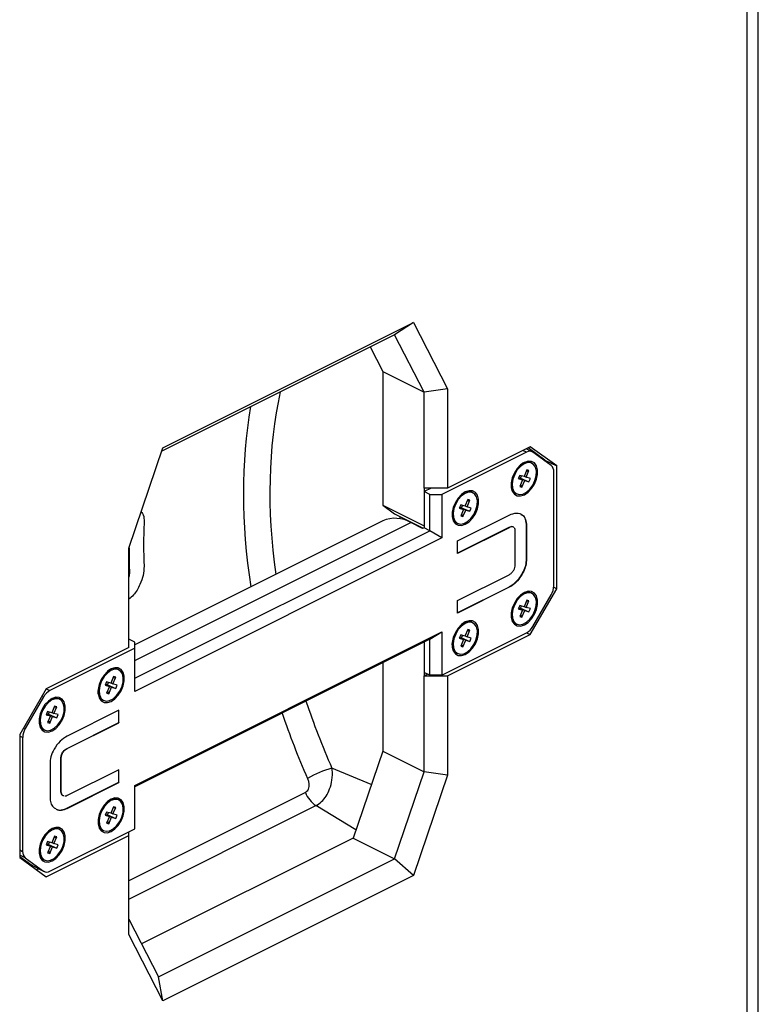
# Model space of a CAD drawing. Units: inches. Extents: x 354 to 5963, y 361 to 4250.
# Drawn here: x 5413 to 5590, y 3297 to 3533 of the extents above; entities that cross this region are included whole.
import ezdxf

# ---------------------------------------------------------------- set-up
doc = ezdxf.new("R2010")
doc.units = ezdxf.units.IN
doc.header["$MEASUREMENT"] = 0

msp = doc.modelspace()

# ---------------------------------------------------------------- linework, layer by layer
at = {"color": 7, "linetype": 'Continuous', "lineweight": 25}
for p, q in [((5589.97, 3190.55), (5589.97, 3684.19)), ((5587.33, 3187.37), (5587.33, 3681)), ((5447.31, 3430.43), (5507.38, 3460.46)), ((5507.38, 3460.46), (5502.8, 3457.54)), ((5507.38, 3460.46), (5515.53, 3444.57)), ((5502.8, 3457.54), (5447.05, 3429.66)), ((5509.87, 3443.75), (5502.8, 3457.54)), ((5496.94, 3454.61), (5499.97, 3448.7)), ((5499.97, 3448.7), (5509.87, 3443.75)), ((5499.97, 3448.7), (5499.97, 3416.66)), ((5515.53, 3444.57), (5509.87, 3443.75)), ((5515.53, 3444.57), (5515.53, 3420.8)), ((5509.87, 3420.8), (5509.87, 3443.75)), ((5439.16, 3406.38), (5447.31, 3430.43)), ((5535.33, 3430.7), (5515.53, 3420.8)), ((5535.79, 3429.48), (5534.34, 3430.21)), ((5538.86, 3427.5), (5534.81, 3430.44)), ((5541.69, 3426.09), (5535.33, 3430.7)), ((5534.45, 3429.39), (5514.11, 3419.23)), ((5540.36, 3426.18), (5535.95, 3429.38)), ((5535.46, 3426.88), (5535.21, 3426.98)), ((5535.75, 3426.73), (5535.48, 3426.87)), ((5538.86, 3427.27), (5538.86, 3427.5)), ((5538.86, 3427.5), (5541.69, 3426.09)), ((5541.69, 3396.64), (5541.69, 3426.09)), ((5532.81, 3423.84), (5532.47, 3423.05)), ((5532.55, 3423.22), (5533.49, 3422.75)), ((5532.62, 3423.18), (5532.66, 3423.27)), ((5532.66, 3423.27), (5533.03, 3423.15)), ((5532.66, 3423.27), (5534, 3422.59)), ((5533.83, 3423.54), (5532.81, 3423.84)), ((5533.03, 3423.15), (5533.26, 3423.71)), ((5533.03, 3423.15), (5535.02, 3422.29)), ((5534.49, 3425.12), (5533.83, 3423.54)), ((5533.86, 3423.62), (5534.33, 3423.38)), ((5534.33, 3423.38), (5535, 3424.96)), ((5535.35, 3423.08), (5534.33, 3423.38)), ((5534.38, 3424.84), (5535, 3424.96)), ((5535, 3424.96), (5534.49, 3425.12)), ((5540.98, 3397.37), (5540.98, 3424.66)), ((5511.6, 3420.8), (5509.87, 3419.93)), ((5515.53, 3420.8), (5509.87, 3420.8)), ((5509.87, 3420.8), (5509.87, 3411.71)), ((5532.47, 3423.05), (5533.49, 3422.75)), ((5533.49, 3422.75), (5532.83, 3421.17)), ((5532.83, 3421.17), (5533.34, 3421.01)), ((5533.01, 3421.61), (5533.34, 3421.01)), ((5533.34, 3421.01), (5534, 3422.59)), ((5534, 3422.59), (5535.02, 3422.29)), ((5535.02, 3422.29), (5535.35, 3423.08)), ((5511.29, 3419.23), (5509.87, 3419.93)), ((5509.87, 3419.93), (5509.87, 3411.27)), ((5511.29, 3419.23), (5514.11, 3419.23)), ((5511.29, 3410.57), (5511.29, 3419.23)), ((5514.11, 3419.23), (5514.11, 3408.84)), ((5521.32, 3419.81), (5521.07, 3419.9)), ((5521.61, 3419.66), (5521.34, 3419.8)), ((5531.81, 3419.53), (5532.08, 3419.4)), ((5499.97, 3416.66), (5509.87, 3411.71)), ((5499.97, 3416.66), (5502.8, 3414.61)), ((5518.67, 3416.77), (5518.33, 3415.98)), ((5518.4, 3416.15), (5519.35, 3415.68)), ((5518.48, 3416.11), (5518.52, 3416.19)), ((5518.52, 3416.19), (5518.89, 3416.08)), ((5518.52, 3416.19), (5519.86, 3415.52)), ((5519.68, 3416.47), (5518.67, 3416.77)), ((5518.89, 3416.08), (5519.12, 3416.63)), ((5518.89, 3416.08), (5520.88, 3415.22)), ((5520.35, 3418.04), (5519.68, 3416.47)), ((5519.72, 3416.55), (5520.19, 3416.31)), ((5520.19, 3416.31), (5520.86, 3417.89)), ((5521.21, 3416.01), (5520.19, 3416.31)), ((5520.23, 3417.77), (5520.86, 3417.89)), ((5520.86, 3417.89), (5520.35, 3418.04)), ((5502.8, 3414.61), (5509.67, 3411.17)), ((5517.9, 3408.13), (5530.31, 3414.33)), ((5518.33, 3415.98), (5519.35, 3415.68)), ((5519.35, 3415.68), (5518.69, 3414.1)), ((5518.69, 3414.1), (5519.19, 3413.94)), ((5518.87, 3414.53), (5519.19, 3413.94)), ((5519.19, 3413.94), (5519.86, 3415.52)), ((5519.86, 3415.52), (5520.88, 3415.22)), ((5520.88, 3415.22), (5521.21, 3416.01)), ((5499.98, 3412.94), (5440.58, 3383.23)), ((5509.52, 3411.1), (5506.69, 3412.51)), ((5508.81, 3411.6), (5508.81, 3411.45)), ((5517.67, 3412.46), (5517.94, 3412.33)), ((5530.21, 3411.33), (5517.9, 3405.17)), ((5530.21, 3411.33), (5530.28, 3411.3)), ((5534.36, 3411.76), (5534.36, 3403.78)), ((5534.36, 3411.76), (5534.43, 3411.72)), ((5534.43, 3411.72), (5534.43, 3403.75)), ((5440.58, 3375.21), (5511.29, 3410.57)), ((5509.87, 3411.27), (5509.52, 3411.1)), ((5511.29, 3410.57), (5509.87, 3411.27)), ((5514.11, 3408.84), (5511.29, 3410.57)), ((5530.28, 3411.3), (5517.9, 3405.1)), ((5531.74, 3402.35), (5531.74, 3410.45)), ((5514.11, 3408.84), (5440.58, 3372.07)), ((5517.9, 3405.1), (5517.9, 3408.13)), ((5439.16, 3382.62), (5439.16, 3406.38)), ((5534.36, 3403.78), (5534.43, 3403.75)), ((5439.16, 3400.29), (5439.29, 3400.22)), ((5517.9, 3393.83), (5530.28, 3400.03)), ((5530.24, 3397.05), (5517.9, 3390.88)), ((5530.31, 3397.01), (5517.9, 3390.81)), ((5530.24, 3397.05), (5530.31, 3397.01)), ((5535.46, 3395.7), (5535.21, 3395.8)), ((5535.33, 3385.67), (5541.69, 3396.64)), ((5535.75, 3395.56), (5535.48, 3395.69)), ((5535.95, 3387.6), (5540.36, 3395.22)), ((5540.97, 3397.01), (5541.69, 3396.64)), ((5517.9, 3390.81), (5517.9, 3393.83)), ((5532.81, 3392.66), (5532.47, 3391.88)), ((5533.83, 3392.36), (5532.81, 3392.66)), ((5533.03, 3391.98), (5533.26, 3392.53)), ((5534.49, 3393.94), (5533.83, 3392.36)), ((5534.33, 3392.21), (5535, 3393.79)), ((5534.38, 3393.67), (5535, 3393.79)), ((5535, 3393.79), (5534.49, 3393.94)), ((5532.47, 3391.88), (5533.49, 3391.57)), ((5532.55, 3392.04), (5533.49, 3391.57)), ((5532.62, 3392), (5532.66, 3392.09)), ((5532.66, 3392.09), (5533.03, 3391.98)), ((5532.66, 3392.09), (5534, 3391.42)), ((5533.49, 3391.57), (5532.83, 3389.99)), ((5533.01, 3390.43), (5533.34, 3389.84)), ((5533.03, 3391.98), (5535.02, 3391.11)), ((5533.34, 3389.84), (5534, 3391.42)), ((5533.86, 3392.44), (5534.33, 3392.21)), ((5534, 3391.42), (5535.02, 3391.11)), ((5535.35, 3391.9), (5534.33, 3392.21)), ((5535.02, 3391.11), (5535.35, 3391.9)), ((5521.32, 3388.63), (5521.07, 3388.73)), ((5521.61, 3388.48), (5521.34, 3388.62)), ((5531.81, 3388.36), (5532.08, 3388.22)), ((5532.83, 3389.99), (5533.34, 3389.84)), ((5440.58, 3349.55), (5514.11, 3386.32)), ((5511.29, 3384.59), (5514.11, 3386.32)), ((5514.11, 3386.32), (5514.11, 3375.93)), ((5514.11, 3375.93), (5534.45, 3386.09)), ((5515.53, 3375.77), (5535.33, 3385.67)), ((5518.67, 3385.59), (5518.33, 3384.8)), ((5519.68, 3385.29), (5518.67, 3385.59)), ((5518.89, 3384.91), (5519.12, 3385.46)), ((5520.35, 3386.87), (5519.68, 3385.29)), ((5520.19, 3385.14), (5520.86, 3386.71)), ((5520.23, 3386.6), (5520.86, 3386.71)), ((5520.86, 3386.71), (5520.35, 3386.87)), ((5534.46, 3386.1), (5535.33, 3385.67)), ((5440.58, 3383.87), (5439.16, 3384.58)), ((5511.29, 3384.59), (5440.58, 3349.23)), ((5440.58, 3382.46), (5440.58, 3383.87)), ((5509.87, 3383.88), (5509.87, 3376.63)), ((5509.87, 3383.88), (5509.87, 3375.77)), ((5511.29, 3375.93), (5511.29, 3384.59)), ((5518.33, 3384.8), (5519.35, 3384.5)), ((5518.4, 3384.97), (5519.35, 3384.5)), ((5518.48, 3384.93), (5518.52, 3385.02)), ((5518.52, 3385.02), (5518.89, 3384.91)), ((5518.52, 3385.02), (5519.86, 3384.35)), ((5519.35, 3384.5), (5518.69, 3382.92)), ((5518.87, 3383.36), (5519.19, 3382.77)), ((5518.89, 3384.91), (5520.88, 3384.04)), ((5519.19, 3382.77), (5519.86, 3384.35)), ((5519.72, 3385.37), (5520.19, 3385.14)), ((5519.86, 3384.35), (5520.88, 3384.04)), ((5521.21, 3384.83), (5520.19, 3385.14)), ((5520.88, 3384.04), (5521.21, 3384.83)), ((5439.16, 3382.62), (5419.36, 3372.72)), ((5440.58, 3382.46), (5420.24, 3372.29)), ((5440.58, 3372.07), (5440.58, 3382.46)), ((5517.67, 3381.28), (5517.94, 3381.15)), ((5518.69, 3382.92), (5519.19, 3382.77)), ((5499.97, 3378.93), (5499.97, 3357.77)), ((5436.46, 3377.38), (5436.21, 3377.48)), ((5436.75, 3377.23), (5436.48, 3377.37)), ((5511.29, 3375.93), (5509.87, 3376.63)), ((5509.87, 3375.77), (5510.74, 3376.2)), ((5433.81, 3374.34), (5433.48, 3373.55)), ((5433.55, 3373.72), (5434.5, 3373.25)), ((5433.63, 3373.68), (5433.66, 3373.77)), ((5433.66, 3373.77), (5434.03, 3373.66)), ((5433.66, 3373.77), (5435.01, 3373.1)), ((5434.83, 3374.04), (5433.81, 3374.34)), ((5434.03, 3373.66), (5434.26, 3374.21)), ((5434.03, 3373.66), (5436.03, 3372.79)), ((5435.5, 3375.62), (5434.83, 3374.04)), ((5434.87, 3374.12), (5435.34, 3373.89)), ((5435.34, 3373.89), (5436, 3375.47)), ((5436.36, 3373.58), (5435.34, 3373.89)), ((5435.38, 3375.35), (5436, 3375.47)), ((5436, 3375.47), (5435.5, 3375.62)), ((5509.87, 3352.82), (5509.87, 3375.77)), ((5509.87, 3375.77), (5515.53, 3375.77)), ((5514.11, 3375.93), (5511.29, 3375.93)), ((5515.53, 3375.77), (5515.53, 3352)), ((5419.36, 3372.72), (5413, 3361.74)), ((5433.48, 3373.55), (5434.5, 3373.25)), ((5434.5, 3373.25), (5433.83, 3371.67)), ((5433.83, 3371.67), (5434.34, 3371.52)), ((5434.02, 3372.11), (5434.34, 3371.52)), ((5434.34, 3371.52), (5435.01, 3373.1)), ((5435.01, 3373.1), (5436.03, 3372.79)), ((5436.03, 3372.79), (5436.36, 3373.58)), ((5418.74, 3370.78), (5414.33, 3363.17)), ((5422.32, 3370.31), (5422.07, 3370.41)), ((5422.61, 3370.16), (5422.34, 3370.3)), ((5432.82, 3370.03), (5433.09, 3369.9)), ((5419.67, 3367.27), (5419.34, 3366.48)), ((5419.41, 3366.65), (5420.36, 3366.18)), ((5419.49, 3366.61), (5419.52, 3366.7)), ((5419.52, 3366.7), (5419.89, 3366.59)), ((5419.52, 3366.7), (5420.86, 3366.02)), ((5420.69, 3366.97), (5419.67, 3367.27)), ((5419.89, 3366.59), (5420.12, 3367.14)), ((5419.89, 3366.59), (5421.88, 3365.72)), ((5421.35, 3368.55), (5420.69, 3366.97)), ((5420.72, 3367.05), (5421.2, 3366.81)), ((5421.2, 3366.81), (5421.86, 3368.39)), ((5422.22, 3366.51), (5421.2, 3366.81)), ((5421.24, 3368.28), (5421.86, 3368.39)), ((5421.86, 3368.39), (5421.35, 3368.55)), ((5421.88, 3365.72), (5422.22, 3366.51)), ((5436.79, 3367.58), (5424.38, 3361.37)), ((5436.72, 3364.59), (5436.72, 3367.54)), ((5436.79, 3364.55), (5436.79, 3367.58)), ((5419.34, 3366.48), (5420.36, 3366.18)), ((5420.36, 3366.18), (5419.69, 3364.6)), ((5419.69, 3364.6), (5420.2, 3364.45)), ((5419.88, 3365.04), (5420.2, 3364.45)), ((5420.2, 3364.45), (5420.86, 3366.02)), ((5420.86, 3366.02), (5421.88, 3365.72)), ((5424.34, 3358.39), (5436.72, 3364.59)), ((5424.41, 3358.36), (5436.79, 3364.55)), ((5436.72, 3364.59), (5436.79, 3364.55)), ((5418.67, 3362.96), (5418.94, 3362.83)), ((5413, 3361.74), (5413, 3332.3)), ((5413.71, 3361.02), (5413.71, 3333.73)), ((5424.34, 3358.39), (5424.41, 3358.36)), ((5499.97, 3357.77), (5492.9, 3336.91)), ((5499.97, 3357.77), (5509.87, 3352.82)), ((5422.88, 3348), (5422.88, 3356.1)), ((5422.88, 3356.1), (5422.95, 3356.06)), ((5422.95, 3347.96), (5422.95, 3356.06)), ((5420.26, 3354.64), (5420.26, 3346.66)), ((5436.79, 3353.28), (5424.41, 3347.09)), ((5436.72, 3350.29), (5436.72, 3353.25)), ((5436.79, 3350.26), (5436.79, 3353.28)), ((5502.8, 3331.96), (5509.87, 3352.82)), ((5515.53, 3352), (5509.87, 3352.82)), ((5424.31, 3344.09), (5436.72, 3350.29)), ((5424.38, 3344.05), (5436.79, 3350.26)), ((5436.72, 3350.29), (5436.79, 3350.26)), ((5515.53, 3352), (5507.38, 3327.96)), ((5422.88, 3348), (5422.95, 3347.96)), ((5440.58, 3339.16), (5440.58, 3349.55)), ((5436.46, 3346.2), (5436.21, 3346.3)), ((5436.75, 3346.06), (5436.48, 3346.19)), ((5424.31, 3344.09), (5424.38, 3344.05)), ((5433.81, 3343.17), (5433.48, 3342.38)), ((5434.83, 3342.86), (5433.81, 3343.17)), ((5434.03, 3342.48), (5434.26, 3343.03)), ((5435.5, 3344.44), (5434.83, 3342.86)), ((5434.87, 3342.95), (5435.34, 3342.71)), ((5435.34, 3342.71), (5436, 3344.29)), ((5435.38, 3344.17), (5436, 3344.29)), ((5436, 3344.29), (5435.5, 3344.44)), ((5433.48, 3342.38), (5434.5, 3342.07)), ((5433.55, 3342.55), (5434.5, 3342.07)), ((5433.63, 3342.51), (5433.66, 3342.59)), ((5433.66, 3342.59), (5434.03, 3342.48)), ((5433.66, 3342.59), (5435.01, 3341.92)), ((5434.5, 3342.07), (5433.83, 3340.49)), ((5434.02, 3340.93), (5434.34, 3340.34)), ((5434.03, 3342.48), (5436.03, 3341.61)), ((5434.34, 3340.34), (5435.01, 3341.92)), ((5435.01, 3341.92), (5436.03, 3341.61)), ((5436.36, 3342.4), (5435.34, 3342.71)), ((5436.03, 3341.61), (5436.36, 3342.4)), ((5420.24, 3328.99), (5440.58, 3339.16)), ((5422.32, 3339.13), (5422.07, 3339.23)), ((5422.61, 3338.99), (5422.34, 3339.12)), ((5432.82, 3338.86), (5433.09, 3338.72)), ((5433.83, 3340.49), (5434.34, 3340.34)), ((5439.16, 3337.58), (5439.16, 3338.45)), ((5419.67, 3336.1), (5419.34, 3335.31)), ((5419.36, 3327.68), (5439.16, 3337.58)), ((5420.69, 3335.79), (5419.67, 3336.1)), ((5419.89, 3335.41), (5420.12, 3335.96)), ((5421.35, 3337.37), (5420.69, 3335.79)), ((5420.72, 3335.87), (5421.2, 3335.64)), ((5421.2, 3335.64), (5421.86, 3337.22)), ((5421.24, 3337.1), (5421.86, 3337.22)), ((5421.86, 3337.22), (5421.35, 3337.37)), ((5439.16, 3313.82), (5439.16, 3337.58)), ((5492.9, 3336.91), (5442.19, 3311.56)), ((5492.9, 3336.91), (5502.8, 3331.96)), ((5419.34, 3335.31), (5420.36, 3335)), ((5419.41, 3335.47), (5420.36, 3335)), ((5419.49, 3335.44), (5419.52, 3335.52)), ((5419.52, 3335.52), (5419.89, 3335.41)), ((5419.52, 3335.52), (5420.86, 3334.85)), ((5420.36, 3335), (5419.69, 3333.42)), ((5419.88, 3333.86), (5420.2, 3333.27)), ((5419.89, 3335.41), (5421.88, 3334.54)), ((5420.2, 3333.27), (5420.86, 3334.85)), ((5420.86, 3334.85), (5421.88, 3334.54)), ((5422.22, 3335.33), (5421.2, 3335.64)), ((5421.88, 3334.54), (5422.22, 3335.33)), ((5413, 3332.53), (5415.91, 3330.41)), ((5413, 3332.3), (5419.36, 3327.68)), ((5414.33, 3332.2), (5418.74, 3329)), ((5418.67, 3331.79), (5418.94, 3331.65)), ((5419.69, 3333.42), (5420.2, 3333.27)), ((5446.23, 3303.68), (5502.8, 3331.96)), ((5507.38, 3327.96), (5502.8, 3331.96)), ((5415.91, 3330.41), (5418.74, 3329)), ((5416.07, 3330.32), (5418.9, 3328.9)), ((5417.05, 3329.36), (5417.52, 3329.59)), ((5507.38, 3327.96), (5447.31, 3297.92)), ((5439.16, 3317.46), (5446.23, 3303.68)), ((5447.31, 3297.92), (5439.16, 3313.82)), ((5447.31, 3297.92), (5446.23, 3303.68))]:
    msp.add_line(p, q, dxfattribs=at)
at = {"color": 8, "linetype": 'Continuous', "lineweight": 25}
for p, q in [((5534.45, 3429.39), (5533.58, 3429.83)), ((5504.15, 3413.4), (5504.15, 3413.93)), ((5440.58, 3379.45), (5506.69, 3412.51)), ((5506.85, 3412.58), (5506.85, 3412.43)), ((5419.37, 3372.72), (5420.24, 3372.29)), ((5418.74, 3370.78), (5418.35, 3370.97)), ((5413.94, 3363.36), (5414.33, 3363.17)), ((5413.71, 3361.02), (5413, 3361.37)), ((5497.25, 3349.75), (5487.81, 3353.71)), ((5481.46, 3347.83), (5439.16, 3326.68)), ((5439.16, 3322.3), (5483.97, 3344.71)), ((5493.57, 3338.88), (5483.97, 3344.71)), ((5413, 3334.08), (5413.71, 3333.73)), ((5414.33, 3332.2), (5413, 3332.86))]:
    msp.add_line(p, q, dxfattribs=at)
at = {"color": 7, "linetype": 'Continuous', "lineweight": 25, "flags": 128}
for points in [[(5533.91, 3426.94), (5533.02, 3426.34), (5532.2, 3425.47), (5531.52, 3424.41), (5531.03, 3423.24), (5530.78, 3422.05), (5530.78, 3420.94), (5531.03, 3420.01), (5531.52, 3419.33), (5532.2, 3418.94), (5533.02, 3418.9), (5533.91, 3419.19), (5534.81, 3419.79), (5535.63, 3420.66), (5536.31, 3421.72), (5536.8, 3422.89), (5537.05, 3424.08), (5537.05, 3425.18), (5536.8, 3426.12), (5536.31, 3426.8), (5535.63, 3427.19), (5534.81, 3427.23), (5533.91, 3426.94)], [(5535.5, 3426.83), (5534.71, 3426.88), (5533.86, 3426.59), (5533, 3425.98), (5532.23, 3425.12), (5531.61, 3424.07), (5531.19, 3422.94), (5531.02, 3421.81), (5531.1, 3420.8), (5531.43, 3419.99), (5531.98, 3419.45), (5532.71, 3419.23), (5533.54, 3419.36), (5534.4, 3419.81), (5535.22, 3420.55), (5535.93, 3421.52), (5536.45, 3422.62), (5536.75, 3423.76), (5536.8, 3424.84), (5536.59, 3425.77), (5536.14, 3426.45), (5535.5, 3426.83)], [(5519.77, 3419.87), (5518.88, 3419.27), (5518.06, 3418.4), (5517.38, 3417.34), (5516.89, 3416.16), (5516.64, 3414.98), (5516.64, 3413.87), (5516.89, 3412.94), (5517.38, 3412.26), (5518.06, 3411.87), (5518.88, 3411.82), (5519.77, 3412.11), (5520.66, 3412.72), (5521.48, 3413.59), (5522.17, 3414.65), (5522.65, 3415.82), (5522.91, 3417.01), (5522.91, 3418.11), (5522.65, 3419.05), (5522.17, 3419.73), (5521.48, 3420.11), (5520.66, 3420.16), (5519.77, 3419.87)], [(5521.36, 3419.76), (5520.57, 3419.81), (5519.71, 3419.52), (5518.86, 3418.91), (5518.09, 3418.05), (5517.47, 3417), (5517.05, 3415.87), (5516.88, 3414.74), (5516.96, 3413.73), (5517.29, 3412.92), (5517.84, 3412.38), (5518.57, 3412.16), (5519.4, 3412.29), (5520.26, 3412.74), (5521.08, 3413.48), (5521.78, 3414.45), (5522.31, 3415.55), (5522.61, 3416.69), (5522.66, 3417.77), (5522.45, 3418.69), (5522, 3419.38), (5521.36, 3419.76)], [(5533.91, 3395.77), (5533.02, 3395.16), (5532.2, 3394.3), (5531.52, 3393.23), (5531.03, 3392.06), (5530.78, 3390.87), (5530.78, 3389.77), (5531.03, 3388.84), (5531.52, 3388.15), (5532.2, 3387.77), (5533.02, 3387.72), (5533.91, 3388.01), (5534.81, 3388.61), (5535.63, 3389.48), (5536.31, 3390.54), (5536.8, 3391.72), (5537.05, 3392.9), (5537.05, 3394.01), (5536.8, 3394.94), (5536.31, 3395.63), (5535.63, 3396.01), (5534.81, 3396.06), (5533.91, 3395.77)], [(5535.5, 3395.65), (5534.71, 3395.7), (5533.86, 3395.41), (5533, 3394.81), (5532.23, 3393.94), (5531.61, 3392.9), (5531.19, 3391.76), (5531.02, 3390.64), (5531.1, 3389.62), (5531.43, 3388.81), (5531.98, 3388.27), (5532.71, 3388.06), (5533.54, 3388.18), (5534.4, 3388.63), (5535.22, 3389.37), (5535.93, 3390.34), (5536.45, 3391.44), (5536.75, 3392.59), (5536.8, 3393.67), (5536.59, 3394.59), (5536.14, 3395.27), (5535.5, 3395.65)], [(5519.77, 3388.7), (5518.88, 3388.09), (5518.06, 3387.22), (5517.38, 3386.16), (5516.89, 3384.99), (5516.64, 3383.8), (5516.64, 3382.7), (5516.89, 3381.76), (5517.38, 3381.08), (5518.06, 3380.7), (5518.88, 3380.65), (5519.77, 3380.94), (5520.66, 3381.54), (5521.48, 3382.41), (5522.17, 3383.47), (5522.65, 3384.65), (5522.91, 3385.83), (5522.91, 3386.94), (5522.65, 3387.87), (5522.17, 3388.55), (5521.48, 3388.94), (5520.66, 3388.99), (5519.77, 3388.7)], [(5521.36, 3388.58), (5520.57, 3388.63), (5519.71, 3388.34), (5518.86, 3387.73), (5518.09, 3386.87), (5517.47, 3385.82), (5517.05, 3384.69), (5516.88, 3383.57), (5516.96, 3382.55), (5517.29, 3381.74), (5517.84, 3381.2), (5518.57, 3380.98), (5519.4, 3381.11), (5520.26, 3381.56), (5521.08, 3382.3), (5521.78, 3383.27), (5522.31, 3384.37), (5522.61, 3385.51), (5522.66, 3386.59), (5522.45, 3387.52), (5522, 3388.2), (5521.36, 3388.58)], [(5434.92, 3377.45), (5434.03, 3376.84), (5433.21, 3375.97), (5432.52, 3374.91), (5432.04, 3373.74), (5431.78, 3372.55), (5431.78, 3371.45), (5432.04, 3370.51), (5432.52, 3369.83), (5433.21, 3369.45), (5434.03, 3369.4), (5434.92, 3369.69), (5435.81, 3370.29), (5436.63, 3371.16), (5437.31, 3372.22), (5437.8, 3373.4), (5438.05, 3374.58), (5438.05, 3375.69), (5437.8, 3376.62), (5437.31, 3377.31), (5436.63, 3377.69), (5435.81, 3377.74), (5434.92, 3377.45)], [(5436.5, 3377.33), (5435.72, 3377.38), (5434.86, 3377.09), (5434.01, 3376.48), (5433.24, 3375.62), (5432.62, 3374.58), (5432.2, 3373.44), (5432.02, 3372.32), (5432.11, 3371.3), (5432.44, 3370.49), (5432.99, 3369.95), (5433.71, 3369.74), (5434.54, 3369.86), (5435.41, 3370.31), (5436.23, 3371.05), (5436.93, 3372.02), (5437.46, 3373.12), (5437.76, 3374.26), (5437.8, 3375.35), (5437.6, 3376.27), (5437.15, 3376.95), (5436.5, 3377.33)], [(5420.78, 3370.38), (5419.88, 3369.77), (5419.06, 3368.9), (5418.38, 3367.84), (5417.89, 3366.67), (5417.64, 3365.48), (5417.64, 3364.38), (5417.89, 3363.44), (5418.38, 3362.76), (5419.06, 3362.38), (5419.88, 3362.33), (5420.78, 3362.62), (5421.67, 3363.22), (5422.49, 3364.09), (5423.17, 3365.15), (5423.66, 3366.33), (5423.91, 3367.51), (5423.91, 3368.62), (5423.66, 3369.55), (5423.17, 3370.23), (5422.49, 3370.62), (5421.67, 3370.67), (5420.78, 3370.38)], [(5422.36, 3370.26), (5421.58, 3370.31), (5420.72, 3370.02), (5419.87, 3369.41), (5419.1, 3368.55), (5418.47, 3367.5), (5418.06, 3366.37), (5417.88, 3365.24), (5417.96, 3364.23), (5418.29, 3363.42), (5418.85, 3362.88), (5419.57, 3362.66), (5420.4, 3362.79), (5421.26, 3363.24), (5422.09, 3363.98), (5422.79, 3364.95), (5423.32, 3366.05), (5423.62, 3367.19), (5423.66, 3368.27), (5423.45, 3369.2), (5423.01, 3369.88), (5422.36, 3370.26)], [(5434.92, 3346.27), (5434.03, 3345.67), (5433.21, 3344.8), (5432.52, 3343.73), (5432.04, 3342.56), (5431.78, 3341.37), (5431.78, 3340.27), (5432.04, 3339.34), (5432.52, 3338.65), (5433.21, 3338.27), (5434.03, 3338.22), (5434.92, 3338.51), (5435.81, 3339.11), (5436.63, 3339.98), (5437.31, 3341.05), (5437.8, 3342.22), (5438.05, 3343.41), (5438.05, 3344.51), (5437.8, 3345.44), (5437.31, 3346.13), (5436.63, 3346.51), (5435.81, 3346.56), (5434.92, 3346.27)], [(5436.5, 3346.16), (5435.72, 3346.2), (5434.86, 3345.91), (5434.01, 3345.31), (5433.24, 3344.44), (5432.62, 3343.4), (5432.2, 3342.26), (5432.02, 3341.14), (5432.11, 3340.13), (5432.44, 3339.31), (5432.99, 3338.78), (5433.71, 3338.56), (5434.54, 3338.68), (5435.41, 3339.13), (5436.23, 3339.88), (5436.93, 3340.84), (5437.46, 3341.95), (5437.76, 3343.09), (5437.8, 3344.17), (5437.6, 3345.09), (5437.15, 3345.77), (5436.5, 3346.16)], [(5420.78, 3339.2), (5419.88, 3338.6), (5419.06, 3337.73), (5418.38, 3336.66), (5417.89, 3335.49), (5417.64, 3334.3), (5417.64, 3333.2), (5417.89, 3332.27), (5418.38, 3331.58), (5419.06, 3331.2), (5419.88, 3331.15), (5420.78, 3331.44), (5421.67, 3332.04), (5422.49, 3332.91), (5423.17, 3333.98), (5423.66, 3335.15), (5423.91, 3336.34), (5423.91, 3337.44), (5423.66, 3338.37), (5423.17, 3339.06), (5422.49, 3339.44), (5421.67, 3339.49), (5420.78, 3339.2)], [(5422.36, 3339.08), (5421.58, 3339.13), (5420.72, 3338.84), (5419.87, 3338.24), (5419.1, 3337.37), (5418.47, 3336.33), (5418.06, 3335.19), (5417.88, 3334.07), (5417.96, 3333.05), (5418.29, 3332.24), (5418.85, 3331.7), (5419.57, 3331.49), (5420.4, 3331.61), (5421.26, 3332.06), (5422.09, 3332.81), (5422.79, 3333.77), (5423.32, 3334.87), (5423.62, 3336.02), (5423.66, 3337.1), (5423.45, 3338.02), (5423.01, 3338.7), (5422.36, 3339.08)], [(5416.07, 3330.32), (5416.07, 3330.32), (5415.91, 3330.41)]]:
    msp.add_lwpolyline(points, dxfattribs=at)
at = {"color": 7, "linetype": 'Continuous', "lineweight": 25}
for centre, radius, start, end in [((5535.19, 3428.18), 1.42, 57.7705, 121.3922), ((5534.72, 3424.44), 2.58, 79.1358, 130.6708), ((5539.16, 3424.8), 1.83, 355.4042, 48.8924), ((5532.98, 3421.48), 2.27, 172.8275, 238.5013), ((5520.57, 3417.55), 2.4, 78.1165, 121.6291), ((5518.53, 3414.11), 1.86, 191.6279, 241.8404), ((5587.87, 3407.22), 145.18, 177.9543, 182.0457), ((5502.93, 3406.26), 7.29, 58.928, 113.8044), ((5587.2, 3405.51), 148, 179.6213, 182.0487), ((5536.58, 3397.47), 4.4, 329.1535, 358.5773), ((5534.71, 3393.45), 2.4, 78.1164, 121.6296), ((5520.58, 3386.2), 2.58, 79.1357, 130.6705), ((5532.67, 3390.01), 1.86, 191.6261, 241.842), ((5532.6, 3389.43), 3.81, 298.9826, 331.4344), ((5518.83, 3383.23), 2.27, 172.8294, 238.4995), ((5435.73, 3374.95), 2.58, 79.1355, 130.671), ((5422.09, 3368.96), 3.81, 118.9832, 151.4339), ((5433.98, 3371.98), 2.27, 172.8288, 238.5006), ((5421.58, 3368.06), 2.4, 78.1164, 121.6294), ((5419.53, 3364.62), 1.86, 191.627, 241.8413), ((5418.11, 3360.91), 4.4, 149.1536, 178.5778), ((5496.08, 3326.18), 28.75, 106.7075, 119.4273), ((5487.65, 3350.24), 6.64, 201.2311, 236.3865), ((5435.72, 3343.95), 2.4, 78.1159, 121.6297), ((5421.58, 3336.88), 2.4, 78.1161, 121.6297), ((5433.67, 3340.51), 1.86, 191.6273, 241.8418), ((5415.53, 3333.58), 1.83, 175.4038, 228.8922), ((5419.53, 3333.44), 1.86, 191.627, 241.8411), ((5419.5, 3330.2), 1.42, 237.7716, 301.3914)]:
    msp.add_arc(centre, radius, start, end, dxfattribs=at)
at = {"color": 8, "linetype": 'Continuous', "lineweight": 25}
for centre, major_axis, ratio, start_param, end_param in [((5575.04, 3376.87), (-68.6, 113.95), 0.663672, 0.613351, 1.000081), ((5572.02, 3375.07), (-70.66, 118.18), 0.662008, 0.654989, 1.019451), ((5575.04, 3376.87), (-68.6, 113.95), 0.663672, 1.248827, 1.380567), ((5572.02, 3375.07), (-70.66, 118.18), 0.662008, 1.258432, 1.382674)]:
    msp.add_ellipse(centre, major_axis=major_axis, ratio=ratio, start_param=start_param, end_param=end_param, dxfattribs=at)
at = {"color": 7, "linetype": 'Continuous', "lineweight": 25}
for points, knots in [([(5442.11, 3415.09), (5442.24, 3414.97), (5442.67, 3414.55), (5442.8, 3413.49), (5442.79, 3412.63), (5442.79, 3412.4)], [0, 0, 0, 0, 0.219459, 0.786637, 1, 1, 1, 1]), ([(5530.31, 3414.33), (5530.9, 3414.56), (5532.07, 3415), (5533.45, 3414.5), (5534.31, 3413.36), (5534.39, 3412.27), (5534.43, 3411.72)], [0, 0, 0, 0, 0.28001, 0.559844, 0.779748, 1, 1, 1, 1]), ([(5533.1, 3414.45), (5533.2, 3414.42), (5533.69, 3414.29), (5534.22, 3413.36), (5534.31, 3412.29), (5534.36, 3411.76)], [0, 0, 0, 0, 0.115315, 0.557307, 1, 1, 1, 1]), ([(5531.32, 3411.39), (5531.27, 3411.45), (5531.12, 3411.62), (5530.69, 3411.54), (5530.37, 3411.4), (5530.21, 3411.33)], [0, 0, 0, 0, 0.206894, 0.602896, 1, 1, 1, 1]), ([(5531.39, 3411.36), (5531.34, 3411.42), (5531.19, 3411.59), (5530.76, 3411.5), (5530.44, 3411.37), (5530.28, 3411.3)], [0, 0, 0, 0, 0.206894, 0.602896, 1, 1, 1, 1]), ([(5531.74, 3410.45), (5531.74, 3410.73), (5531.75, 3411.03), (5531.6, 3411.16), (5531.59, 3411.17)], [0, 0, 0, 0, 0.924387, 1, 1, 1, 1]), ([(5442.79, 3402.04), (5442.76, 3401.32), (5442.72, 3399.89), (5441.79, 3397.44), (5440.59, 3395.37), (5439.54, 3394.48), (5439.16, 3394.16)], [0, 0, 0, 0, 0.24816, 0.497934, 0.820695, 1, 1, 1, 1]), ([(5534.36, 3403.78), (5534.33, 3403.29), (5534.26, 3402.31), (5533.66, 3400.75), (5532.76, 3399.27), (5531.61, 3397.88), (5530.69, 3397.33), (5530.24, 3397.05)], [0, 0, 0, 0, 0.186623, 0.373206, 0.560137, 0.78009, 1, 1, 1, 1]), ([(5530.28, 3400.03), (5530.48, 3400.16), (5530.89, 3400.42), (5531.34, 3401.07), (5531.68, 3401.74), (5531.72, 3402.15), (5531.74, 3402.35)], [0, 0, 0, 0, 0.2795126, 0.5600626, 0.7803631, 1, 1, 1, 1]), ([(5534.43, 3403.75), (5534.4, 3403.26), (5534.33, 3402.27), (5533.73, 3400.71), (5532.83, 3399.23), (5531.68, 3397.85), (5530.77, 3397.29), (5530.31, 3397.01)], [0, 0, 0, 0, 0.186623, 0.373206, 0.560137, 0.78009, 1, 1, 1, 1]), ([(5439.16, 3399.37), (5439.21, 3399.53), (5439.29, 3399.83), (5439.29, 3400.1), (5439.29, 3400.22)], [0, 0, 0, 0, 0.563894, 1, 1, 1, 1]), ([(5424.38, 3361.37), (5423.79, 3361.01), (5422.62, 3360.27), (5421.24, 3358.4), (5420.38, 3356.4), (5420.3, 3355.22), (5420.26, 3354.64)], [0, 0, 0, 0, 0.28001, 0.559844, 0.779748, 1, 1, 1, 1]), ([(5422.88, 3356.1), (5422.9, 3356.36), (5422.93, 3356.89), (5423.33, 3357.66), (5423.85, 3358.12), (5424.17, 3358.3), (5424.34, 3358.39)], [0, 0, 0, 0, 0.280233, 0.558194, 0.77879, 1, 1, 1, 1]), ([(5422.95, 3356.06), (5422.97, 3356.32), (5423, 3356.85), (5423.4, 3357.62), (5423.92, 3358.09), (5424.24, 3358.27), (5424.41, 3358.36)], [0, 0, 0, 0, 0.280233, 0.558194, 0.77879, 1, 1, 1, 1]), ([(5483.97, 3344.71), (5484.43, 3344.99), (5485.32, 3345.55), (5486.46, 3346.97), (5487.35, 3348.75), (5487.91, 3350.92), (5487.96, 3352.64), (5487.83, 3353.56), (5487.81, 3353.71)], [0, 0, 0, 0, 0.178212, 0.351655, 0.529882, 0.728769, 0.954294, 1, 1, 1, 1]), ([(5481.95, 3351.22), (5481.98, 3351.16), (5482.12, 3350.81), (5482.29, 3350.17), (5482.32, 3349.35), (5482.17, 3348.67), (5481.9, 3348.13), (5481.6, 3347.93), (5481.46, 3347.83)], [0, 0, 0, 0, 0.048185, 0.286902, 0.493213, 0.670691, 0.83575, 1, 1, 1, 1]), ([(5423.49, 3347.08), (5423.41, 3347.1), (5423.2, 3347.16), (5422.95, 3347.45), (5422.9, 3347.82), (5422.88, 3348)], [0, 0, 0, 0, 0.226064, 0.613616, 1, 1, 1, 1]), ([(5423.56, 3347.05), (5423.48, 3347.07), (5423.27, 3347.12), (5423.02, 3347.42), (5422.97, 3347.78), (5422.95, 3347.96)], [0, 0, 0, 0, 0.226064, 0.613616, 1, 1, 1, 1]), ([(5420.26, 3346.66), (5420.29, 3346.21), (5420.36, 3345.29), (5420.89, 3344.4), (5421.39, 3344.11), (5421.6, 3343.99)], [0, 0, 0, 0, 0.368651, 0.737223, 1, 1, 1, 1]), ([(5424.41, 3347.09), (5424.2, 3346.99), (5423.98, 3346.89), (5423.82, 3346.95), (5423.81, 3346.96)], [0, 0, 0, 0, 0.979215, 1, 1, 1, 1]), ([(5421.7, 3343.91), (5421.72, 3343.89), (5422.07, 3343.65), (5422.95, 3343.58), (5423.86, 3343.92), (5424.31, 3344.09)], [0, 0, 0, 0, 0.03073, 0.515412, 1, 1, 1, 1]), ([(5421.77, 3343.87), (5421.79, 3343.86), (5422.14, 3343.62), (5423.03, 3343.54), (5423.93, 3343.88), (5424.38, 3344.05)], [0, 0, 0, 0, 0.03073, 0.515412, 1, 1, 1, 1])]:
    msp.add_open_spline(points, degree=3, knots=knots, dxfattribs=at)

doc.saveas('drawing.dxf')
